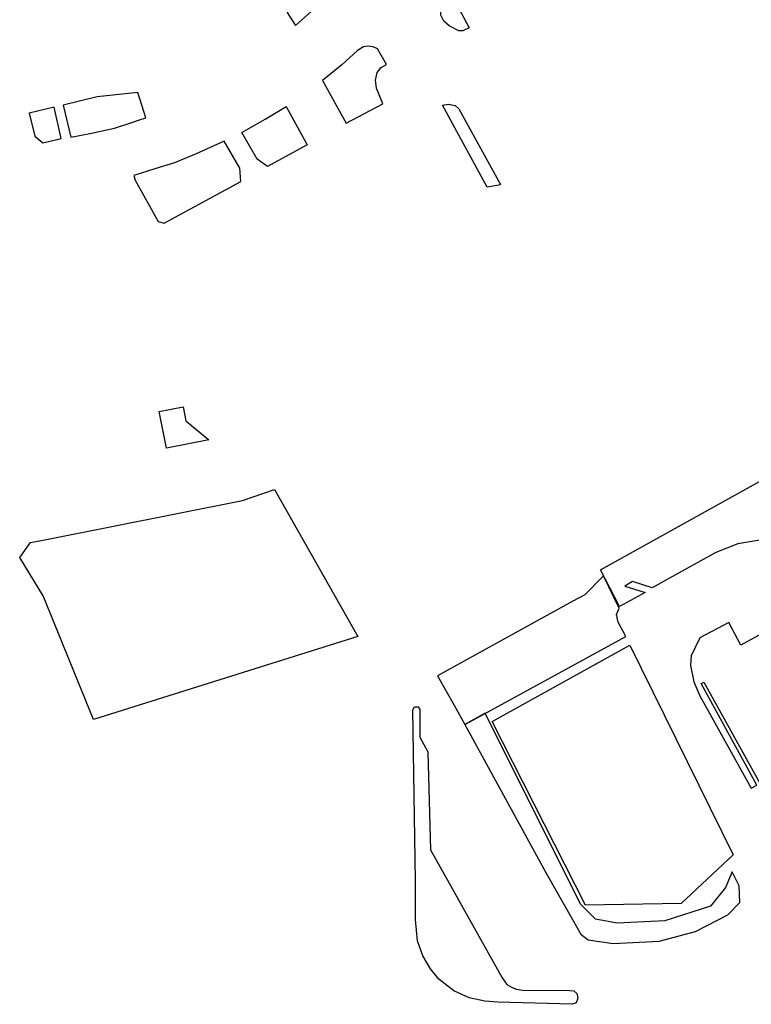
# Model space of a CAD drawing. Units: feet. Extents: x 5764856 to 5770218, y 2304528 to 2310161.
# Drawn here: x 5768002 to 5768943, y 2304578 to 2305844 of the extents above; entities that cross this region are included whole.
import ezdxf

# ---------------------------------------------------------------- set-up
doc = ezdxf.new("R2010")
doc.units = ezdxf.units.FT
doc.header["$LTSCALE"] = 0.5
doc.header["$MEASUREMENT"] = 0
doc.layers.add('LS_Lawn_Polylines', color=7, linetype='Continuous', true_color=0x8aff8a, transparency=0.25)

msp = doc.modelspace()

# ---------------------------------------------------------------- linework, layer by layer
at = {"layer": 'LS_Lawn_Polylines'}
for points in [[(5768408.6, 2305882.5), (5768391.3, 2305892.9), (5768346.4, 2305852.8), (5768356.8, 2305836.1)], [(5768580.2, 2305833.2), (5768572, 2305829.2), (5768567.1, 2305829.2), (5768554.7, 2305835.5), (5768547.5, 2305841.7), (5768544, 2305849.2), (5768543.5, 2305858.6), (5768543.1, 2305896.8), (5768544.8, 2305900.7), (5768545.3, 2305900.3), (5768556.4, 2305878.6)], [(5768469.2, 2305735.4), (5768461.2, 2305755.4), (5768459.8, 2305766), (5768462.1, 2305775.8), (5768467, 2305782), (5768473.8, 2305785.8), (5768462.6, 2305806.3), (5768456.7, 2305808.7), (5768450.5, 2305809.6), (5768444.3, 2305808.7), (5768436.7, 2305803.8), (5768416.7, 2305785.6), (5768391.6, 2305765.4), (5768422.2, 2305710.5)], [(5768058.5, 2305733.9), (5768068.1, 2305692.5), (5768094.8, 2305697.6), (5768124.4, 2305704.3), (5768147.9, 2305712), (5768156.3, 2305714.8), (5768164.7, 2305717.5), (5768154.1, 2305749.9), (5768102, 2305744.4)], [(5768014.5, 2305723.6), (5768021.8, 2305693.8), (5768032.3, 2305685.5), (5768055.9, 2305690.8), (5768046.9, 2305731.3)], [(5768344.9, 2305732.1), (5768372, 2305682.9), (5768321, 2305654.8), (5768307.7, 2305664.2), (5768288.2, 2305698.8), (5768317.9, 2305715.7), (5768335.2, 2305725.9)], [(5768545.8, 2305733.9), (5768553.8, 2305734.8), (5768562.2, 2305733.5), (5768567.1, 2305729), (5768620.4, 2305631.7), (5768618.5, 2305630.7), (5768603.2, 2305628.5)], [(5768286.7, 2305635.7), (5768285.4, 2305652.6), (5768265.4, 2305687.3), (5768229.4, 2305671.2), (5768201.4, 2305659.7), (5768176, 2305651.7), (5768149.2, 2305643.4), (5768150.7, 2305637.3), (5768180.4, 2305584.4), (5768188.3, 2305582)], [(5768181.9, 2305340.2), (5768212.6, 2305346.2), (5768216.1, 2305328.2), (5768245.4, 2305303.7), (5768191.1, 2305293.1)], [(5768749.1, 2305136.7), (5768996.1, 2305273.7), (5769068.7, 2305154.8), (5769055.6, 2305146.7), (5769042.4, 2305155.8), (5769014.2, 2305168.9), (5768998.1, 2305172.9), (5768975.9, 2305175.9), (5768953.7, 2305174.9), (5768925.5, 2305169.9), (5768897.3, 2305158.8), (5768856.9, 2305136.7), (5768815.6, 2305113.5), (5768790.4, 2305121.5), (5768780.3, 2305115.5), (5768806.5, 2305107.4), (5768773.3, 2305089.3)], [(5768330, 2305239.8), (5768437, 2305050.9), (5768097.2, 2304944.1), (5768032.7, 2305103.3), (5768002.4, 2305152.6), (5768016.5, 2305171.8), (5768036.7, 2305175.8), (5768289, 2305225.6)], [(5768752.9, 2305129), (5768729, 2305104.7), (5768713.5, 2305096.2), (5768539.4, 2305000.4), (5768561.1, 2304962.5), (5768574.6, 2304937.7), (5768585.9, 2304944), (5768781.6, 2305051.1), (5768771.6, 2305069.5), (5768769.6, 2305079.1), (5768773.2, 2305087.3)], [(5768609.8, 2304941.7), (5768786.8, 2305039.8), (5768919.5, 2304770.2), (5768852.6, 2304707.7), (5768729.6, 2304705.5)], [(5768508, 2304956.8), (5768510.1, 2304960.7), (5768514.5, 2304960.7), (5768516.8, 2304957), (5768516.7, 2304921.4), (5768527.1, 2304902.9), (5768530.4, 2304777), (5768622.8, 2304612.3), (5768628.6, 2304603.9), (5768634.7, 2304600.5), (5768640.8, 2304597.8), (5768648.9, 2304596.6), (5768709.2, 2304596.2), (5768714.8, 2304595.5), (5768718.7, 2304592.2), (5768719.8, 2304586.1), (5768717.6, 2304580), (5768712.6, 2304578.3), (5768616.9, 2304581.1), (5768600.2, 2304582.2), (5768580.2, 2304586.6), (5768560.7, 2304595.5), (5768541.2, 2304610.5), (5768530.7, 2304623.9), (5768520.6, 2304640.6), (5768513.9, 2304659.7), (5768511.1, 2304687.5), (5768511.1, 2304737)]]:
    msp.add_lwpolyline(points, close=True, dxfattribs=at)
for points in [[(5768977.2, 2305066), (5768929.6, 2305039.7), (5768914.1, 2305068.8), (5768876.9, 2305049.1), (5768865.6, 2305026), (5768864.6, 2305013.8), (5768868.9, 2304992.6), (5768876.9, 2304974.7), (5768942.9, 2304856.2), (5768950, 2304860), (5768878.3, 2304990.4), (5768881.9, 2304992.2), (5768953.7, 2304862.5)], [(5768574.5, 2304938), (5768679.2, 2304746.8), (5768723.6, 2304668.6), (5768733.4, 2304661.2), (5768765.3, 2304656.3), (5768824.3, 2304659.6), (5768871, 2304671.8), (5768912.7, 2304693.1), (5768928.4, 2304709), (5768927.3, 2304730.4), (5768918.4, 2304748.4), (5768909.6, 2304728.4), (5768890.7, 2304704.5), (5768831.7, 2304685.7), (5768770.3, 2304682.4), (5768742.5, 2304687.9), (5768723.5, 2304707), (5768600.8, 2304952.4), (5768574.5, 2304938)]]:
    msp.add_lwpolyline(points, dxfattribs=at)

doc.saveas('drawing.dxf')
